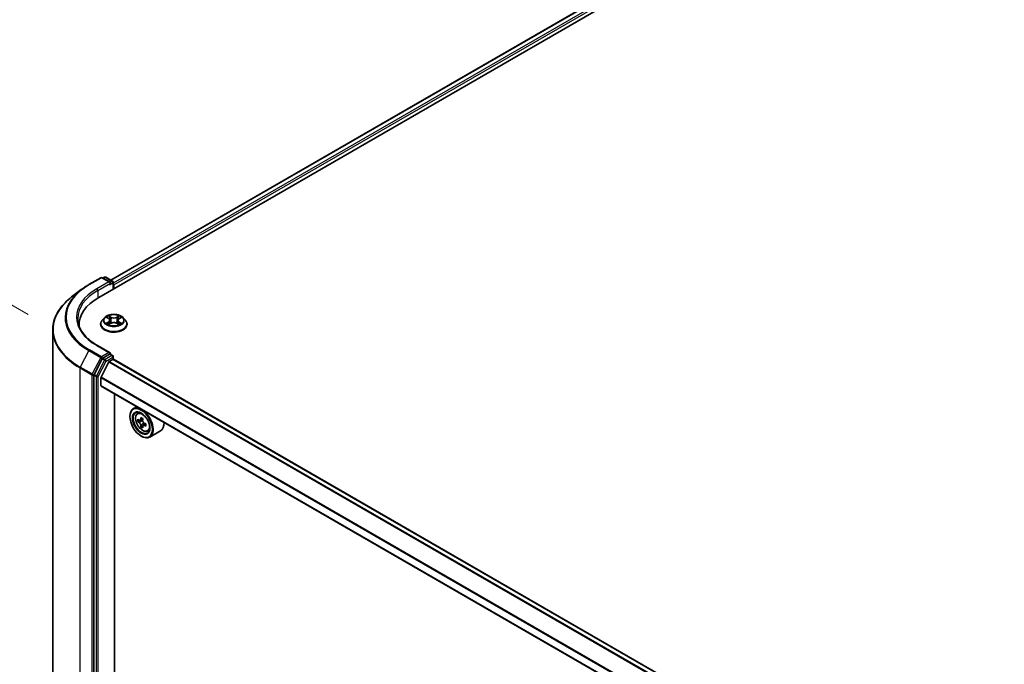
# Model space of a CAD drawing. Units: millimetres. Extents: x 36 to 11240, y 20 to 2128.
# Drawn here: x 91 to 151, y 563 to 603 of the extents above; entities that cross this region are included whole.
import ezdxf

# ---------------------------------------------------------------- set-up
doc = ezdxf.new("R2010")
doc.units = ezdxf.units.MM
doc.header["$LTSCALE"] = 2.5
doc.layers.get('Defpoints').update_dxf_attribs({"lineweight": 25})
for name, color, linetype, lineweight in [('Dimension (ISO)', 7, 'Continuous', 18), ('Visible (ISO)', 7, 'Continuous', 35), ('Visible Narrow (ISO)', 7, 'Continuous', 25)]:
    doc.layers.add(name, color=color, linetype=linetype, lineweight=lineweight)
doc.styles.add('Note Text (TK)', font='MS PGothic.ttf')
doc.dimstyles.new('Default - Method 1b (TK)', dxfattribs={"dimscale": 2.5, "dimtxt": 2.5, "dimasz": 2.5, "dimexe": 1, "dimexo": 1.5, "dimgap": 1, "dimtad": 1, "dimdsep": 46, "dimtxsty": 'Note Text (TK)', "dimblk": 'OPEN', "dimcen": 0.09, "dimdle": 5, "dimclrd": 100, "dimclre": 100, "dimclrt": 7, "dimadec": 1, "dimazin": 1, "dimtfac": 1, "dimtmove": 0, "dimatfit": 3, "dimldrblk": 'OPEN', "dimfxl": 1, "dimtolj": 1, "dimlwd": -1, "dimlwe": -1, "dimarcsym": 0})

# ---------------------------------------------------------------- blocks, each defined once
blk = doc.blocks.new('_Open')
at = {"color": 0, "linetype": 'ByBlock', "lineweight": -2}
for p, q in [((-1, 0.1667), (0, 0)), ((-1, -0.1667), (0, 0)), ((0, 0), (-1, 0))]:
    blk.add_line(p, q, dxfattribs=at)
blk = doc.blocks.new('*D27')
at = {"layer": 'Defpoints', "color": 0}
for p in [(75.121, 593.997), (95.095, 582.465), (95.05, 532.226)]:
    blk.add_point(p, dxfattribs=at)
at = {"layer": 'Dimension (ISO)', "color": 100}
for p, q in [((91.347, 584.629), (72.622, 595.44)), ((75.081, 550.008), (75.115, 587.747)), ((91.302, 534.39), (72.577, 545.201))]:
    blk.add_line(p, q, dxfattribs=at)
at = {"layer": 'Dimension (ISO)', "color": 100, "xscale": 6.25, "yscale": 6.25, "zscale": 6.25}
for p, rotation in [((75.121, 593.997), 89.9487576405143), ((75.076, 543.758), 269.9487576405143)]:
    blk.add_blockref('_Open', p, dxfattribs=dict(at, rotation=rotation))
at = {"layer": 'Dimension (ISO)', "color": 7, "insert": (69.477, 559.347), "char_height": 6.25, "attachment_point": 4, "rotation": 89.94876, "style": 'Note Text (TK)'}
blk.add_mtext('\\A1;{\\Q29.949;\\W0.817;\\H0.816x;\\fMS PGothic|b0|i0;{\\H6.2250;221.5}}', dxfattribs=at)

msp = doc.modelspace()

# ---------------------------------------------------------------- linework, layer by layer
at = {"layer": 'Visible (ISO)'}
for p, q in [((95.6572, 585.67), (186.0097, 637.8351)), ((96.3919, 586.7256), (184.66, 637.6872)), ((95.0536, 586.4522), (95.7803, 586.8718)), ((96.3494, 586.5913), (95.8636, 586.8718)), ((96.004, 586.9014), (95.9082, 586.8461)), ((96.0873, 586.9014), (96.5042, 586.6608)), ((94.5911, 586.1443), (94.0047, 585.6929)), ((96.5459, 586.5886), (96.5459, 586.1831)), ((96.5804, 586.203), (96.5804, 586.4298)), ((96.0107, 584.4248), (95.8729, 584.271)), ((96.1485, 584.4434), (96.2654, 584.3724)), ((96.3368, 584.2761), (96.3595, 584.0643)), ((96.824, 584.2715), (96.8011, 584.0591)), ((96.8982, 584.3695), (97.0173, 584.4396)), ((97.15, 584.4248), (97.2878, 584.271)), ((92.8501, 583.6832), (92.8501, 534.9928)), ((94.4612, 584.003), (94.4612, 583.9193)), ((95.7748, 584.0257), (95.7748, 584.0349)), ((96.2823, 584.022), (96.4063, 584.09)), ((96.7494, 584.0884), (96.8712, 584.0194)), ((97.3859, 584.0257), (97.3859, 584.0349)), ((96.3494, 582.2821), (95.581, 582.7257)), ((95.8633, 581.9093), (95.3766, 580.966)), ((96.325, 582.1999), (95.9082, 581.9593)), ((96.3041, 581.7569), (96.5214, 581.8824)), ((96.3641, 582.2055), (96.5042, 582.1247)), ((96.5459, 581.8904), (96.5459, 582.0525)), ((184.7919, 530.9476), (96.5631, 581.8865)), ((96.274, 581.7232), (95.8038, 580.8003)), ((95.3626, 580.9139), (95.3626, 532.2735)), ((95.7947, 580.2834), (95.7947, 580.766)), ((183.9819, 529.3404), (95.812, 580.2453)), ((96.6295, 533.5106), (96.6295, 579.7733)), ((97.9817, 578.9926), (97.7696, 578.8701)), ((97.5625, 578.3896), (97.5625, 578.4123)), ((98.0159, 578.5752), (98.1085, 578.6566)), ((98.3477, 578.254), (98.1839, 578.1594)), ((98.1727, 578.1549), (98.0477, 578.0827)), ((98.2134, 578.1764), (98.3025, 578.1267)), ((98.3461, 577.8298), (98.2348, 577.7655)), ((98.5346, 577.9523), (98.3663, 577.8551)), ((98.3973, 577.966), (98.3987, 577.8738)), ((98.2499, 577.1989), (98.2696, 577.1875)), ((98.6374, 577.4987), (98.7542, 577.5382)), ((99.4374, 577.5236), (98.7696, 577.138))]:
    msp.add_line(p, q, dxfattribs=at)
for centre, start, end in [((95.822, 586.7996), 60, 120), ((96.0457, 586.8293), 60, 120), ((96.4625, 586.5886), 0, 60), ((96.4625, 582.0525), 0, 60)]:
    msp.add_arc(centre, 0.0833, start, end, dxfattribs=at)
for centre, major_axis, ratio, start_param, end_param in [((96.2661, 586.5432), (0.1179, 0), 0.5773503, 0, 1.5707963), ((96.325, 586.5092), (-0.0417, -0.0722), 0.5773503, 0.7853982, 2.3561945), ((96.5214, 586.4638), (0.0417, -0.0722), 0.5773503, 0.7853982, 1.9291159), ((98.5446, 584.003), (-4.0833, 0), 0.5773503, 5.4977871, 6.3223572), ((98.5446, 583.5494), (-4.1667, 0), 0.5773503, 6.0825558, 6.1060904), ((95.9082, 581.8912), (0.0417, 0.0722), 0.5773503, 0.7853982, 1.6525807), ((96.2661, 582.2339), (0.1179, 0), 0.5773503, 0, 1.5707963), ((96.325, 582.268), (0.0417, -0.0722), 0.5773503, 0.1595481, 0.7853982), ((96.5214, 581.8144), (0.0417, 0.0722), 0.5773503, 0, 0.7853982), ((96.3041, 581.7116), (-0.0278, -0.0481), 0.5773503, 3.9269908, 4.8030489), ((95.4215, 580.9479), (0.0417, 0.0722), 0.5773503, 1.6525807, 2.3561945), ((95.834, 580.7887), (-0.0278, -0.0481), 0.5773503, 4.8030489, 5.4977871), ((95.8536, 580.3174), (-0.0417, -0.0722), 0.5773503, 5.4977871, 6.2831853), ((98.2696, 578.004), (0.5, -0.866), 0.5773503, 5.4977871, 10.2101761), ((98.2696, 578.004), (0.3611, -0.6255), 0.5773503, 2.375245, 7.049533), ((99.4525, 578.9658), (-0.9701, -1.7376), 0.5868014, 5.4457633, 5.5330295), ((99.697, 578.9002), (-2.0181, -0.0286), 0.5677418, 0.6043804, 0.6686818), ((99.6367, 578.863), (-0.9838, -1.7622), 0.5868014, 5.3164969, 5.3807983), ((99.694, 579.1146), (-1.9899, -0.0282), 0.5677418, 0.7336468, 0.820913), ((99.7594, 578.7945), (0.9838, 1.7622), 0.5868014, 2.1749043, 2.2392056), ((99.699, 578.7573), (2.0181, 0.0286), 0.5677418, 3.7459731, 3.8102745), ((99.6367, 578.863), (-0.9838, -1.7622), 0.5868014, 5.5979944, 5.6622958), ((99.7021, 578.5429), (1.9899, 0.0282), 0.5677418, 3.8752394, 3.9625056), ((98.3041, 578.0181), (0.066, -0.1143), 0.5773503, 1.8351117, 2.3727013), ((99.7594, 578.7945), (0.9838, 1.7622), 0.5868014, 2.4564018, 2.5207032), ((98.3041, 578.0181), (0.066, -0.1143), 0.5773503, 0.801905, 1.3903988), ((99.697, 578.9002), (-2.0181, -0.0286), 0.5677418, 0.885878, 0.9501793), ((99.699, 578.7573), (2.0181, 0.0286), 0.5677418, 4.0274706, 4.091772), ((99.9435, 578.6917), (0.9701, 1.7376), 0.5868014, 2.3041706, 2.3914368), ((98.9374, 578.3896), (0.5, -0.866), 0.5773503, 0, 0.8481438)]:
    msp.add_ellipse(centre, major_axis=major_axis, ratio=ratio, start_param=start_param, end_param=end_param, dxfattribs=at)
for major_axis in [(-0.4861, 0.842), (0.375, -0.6495)]:
    msp.add_ellipse((98.2499, 577.9927), major_axis=major_axis, ratio=0.5773503, dxfattribs=at)
for points, knots in [([(94.5911, 586.1443), (94.6195, 586.1662), (94.6483, 586.1877), (94.707, 586.2303), (94.7369, 586.2514), (94.7976, 586.293), (94.8285, 586.3135), (94.8911, 586.3541), (94.923, 586.3741), (94.9876, 586.4136), (95.0203, 586.433), (95.0536, 586.4522)], [4.57045366, 4.57045366, 4.57045366, 4.57045366, 4.59884073, 4.59884073, 4.62722779, 4.62722779, 4.65561485, 4.65561485, 4.68400192, 4.68400192, 4.71238898, 4.71238898, 4.71238898, 4.71238898]), ([(94.0047, 585.6929), (93.8574, 585.5795), (93.7225, 585.4604), (93.4797, 585.2125), (93.3717, 585.0837), (93.1849, 584.8184), (93.106, 584.6818), (92.9789, 584.403), (92.9307, 584.2609), (92.8663, 583.9735), (92.8501, 583.8284), (92.8501, 583.6832)], [1.71273164, 1.71273164, 1.71273164, 1.71273164, 1.84142421, 1.84142421, 1.97011678, 1.97011678, 2.09880935, 2.09880935, 2.22750192, 2.22750192, 2.35619449, 2.35619449, 2.35619449, 2.35619449]), ([(95.581, 582.7257), (95.4269, 582.8147), (95.2854, 582.9104), (95.0308, 583.1127), (94.9177, 583.2193), (94.7228, 583.4402), (94.6408, 583.5546), (94.5095, 583.7879), (94.4601, 583.9068), (94.3943, 584.1467), (94.3779, 584.2677), (94.3779, 584.3886)], [3.14159265, 3.14159265, 3.14159265, 3.14159265, 3.29867229, 3.29867229, 3.45575192, 3.45575192, 3.61283155, 3.61283155, 3.76991118, 3.76991118, 3.92699082, 3.92699082, 3.92699082, 3.92699082]), ([(95.8729, 584.271), (95.8605, 584.2572), (95.8491, 584.2429), (95.8286, 584.2133), (95.8194, 584.1981), (95.8035, 584.167), (95.7968, 584.151), (95.7859, 584.1185), (95.7818, 584.102), (95.7762, 584.0686), (95.7748, 584.0518), (95.7748, 584.0349)], [3.45747093, 3.45747093, 3.45747093, 3.45747093, 3.55298426, 3.55298426, 3.64849758, 3.64849758, 3.7440109, 3.7440109, 3.83952422, 3.83952422, 3.93503755, 3.93503755, 3.93503755, 3.93503755]), ([(97.15, 584.4248), (97.1159, 584.4628), (97.0727, 584.4961), (96.9705, 584.5536), (96.911, 584.5772), (96.7833, 584.6117), (96.7152, 584.6226), (96.577, 584.631), (96.507, 584.6286), (96.3717, 584.6105), (96.3063, 584.595), (96.1861, 584.5516), (96.1313, 584.5238), (96.057, 584.4705), (96.032, 584.4486), (96.0107, 584.4248)], [1.2710115, 1.2710115, 1.2710115, 1.2710115, 1.5920244, 1.5920244, 1.926453, 1.926453, 2.2595305, 2.2595305, 2.5908439, 2.5908439, 2.9225798, 2.9225798, 3.2565578, 3.2565578, 3.4574709, 3.4574709, 3.4574709, 3.4574709]), ([(96.3368, 584.2761), (96.336, 584.2836), (96.3343, 584.291), (96.3292, 584.3054), (96.3258, 584.3125), (96.3174, 584.326), (96.3125, 584.3326), (96.3012, 584.345), (96.2949, 584.351), (96.281, 584.3622), (96.2735, 584.3675), (96.2654, 584.3724)], [0.85534825, 0.85534825, 0.85534825, 0.85534825, 0.99494721, 0.99494721, 1.13454616, 1.13454616, 1.27414512, 1.27414512, 1.41374408, 1.41374408, 1.55334303, 1.55334303, 1.55334303, 1.55334303]), ([(96.8982, 584.3695), (96.8898, 584.3645), (96.8819, 584.3592), (96.8675, 584.3478), (96.8609, 584.3418), (96.8492, 584.3292), (96.8441, 584.3225), (96.8354, 584.3087), (96.8319, 584.3015), (96.8265, 584.2867), (96.8248, 584.2791), (96.824, 584.2715)], [3.15904595, 3.15904595, 3.15904595, 3.15904595, 3.3018636, 3.3018636, 3.44468124, 3.44468124, 3.58749889, 3.58749889, 3.73031654, 3.73031654, 3.87313419, 3.87313419, 3.87313419, 3.87313419]), ([(97.3859, 584.0349), (97.3859, 584.0518), (97.3845, 584.0686), (97.379, 584.102), (97.3748, 584.1185), (97.364, 584.151), (97.3572, 584.167), (97.3413, 584.1981), (97.3322, 584.2133), (97.3116, 584.2429), (97.3002, 584.2572), (97.2878, 584.271)], [0.79344489, 0.79344489, 0.79344489, 0.79344489, 0.88895822, 0.88895822, 0.98447154, 0.98447154, 1.07998486, 1.07998486, 1.17549818, 1.17549818, 1.27101151, 1.27101151, 1.27101151, 1.27101151]), ([(95.7748, 584.0257), (95.7748, 583.976), (95.7879, 583.9265), (95.8387, 583.8316), (95.8773, 583.7864), (95.9769, 583.7045), (96.0388, 583.6681), (96.1788, 583.6086), (96.2569, 583.5857), (96.4213, 583.5554), (96.5074, 583.5481), (96.6791, 583.5497), (96.7647, 583.5586), (96.927, 583.5919), (97.0037, 583.6162), (97.1406, 583.6782), (97.2008, 583.716), (97.298, 583.8017), (97.3351, 583.8496), (97.3764, 583.941), (97.3859, 583.9833), (97.3859, 584.0257)], [3.9350375, 3.9350375, 3.9350375, 3.9350375, 4.2347481, 4.2347481, 4.5471591, 4.5471591, 4.8716521, 4.8716521, 5.1973801, 5.1973801, 5.5221306, 5.5221306, 5.8464854, 5.8464854, 6.1713195, 6.1713195, 6.4971169, 6.4971169, 6.821032, 6.821032, 7.0766302, 7.0766302, 7.0766302, 7.0766302]), ([(96.1976, 584.0814), (96.2025, 584.0773), (96.2079, 584.0731), (96.2194, 584.0647), (96.2255, 584.0605), (96.2386, 584.0522), (96.2455, 584.0482), (96.2601, 584.0401), (96.2678, 584.0362), (96.2803, 584.0302), (96.2849, 584.0281), (96.2897, 584.026)], [4.53479619, 4.53479619, 4.53479619, 4.53479619, 4.60498301, 4.60498301, 4.67516983, 4.67516983, 4.74535665, 4.74535665, 4.81554347, 4.81554347, 4.855305, 4.855305, 4.855305, 4.855305]), ([(96.7494, 584.0884), (96.731, 584.0988), (96.7101, 584.1074), (96.6649, 584.1207), (96.6407, 584.1252), (96.5911, 584.1299), (96.5657, 584.13), (96.5159, 584.1258), (96.4916, 584.1215), (96.4461, 584.1087), (96.4249, 584.1002), (96.4063, 584.09)], [1.5882496, 1.5882496, 1.5882496, 1.5882496, 1.8954276, 1.8954276, 2.2026055, 2.2026055, 2.5097835, 2.5097835, 2.8169614, 2.8169614, 3.1241394, 3.1241394, 3.1241394, 3.1241394]), ([(96.8645, 584.0232), (96.8696, 584.0254), (96.8746, 584.0276), (96.8876, 584.0336), (96.8954, 584.0374), (96.9103, 584.0454), (96.9174, 584.0494), (96.9308, 584.0576), (96.9371, 584.0618), (96.949, 584.0701), (96.9545, 584.0743), (96.9596, 584.0785)], [6.13815069, 6.13815069, 6.13815069, 6.13815069, 6.1801144, 6.1801144, 6.25022756, 6.25022756, 6.32034072, 6.32034072, 6.39045387, 6.39045387, 6.46056703, 6.46056703, 6.46056703, 6.46056703]), ([(96.325, 582.1999), (96.3325, 582.2042), (96.3405, 582.207), (96.3545, 582.2087), (96.3605, 582.2076), (96.3641, 582.2055)], [0.185147228, 0.185147228, 0.185147228, 0.185147228, 0.196528423, 0.196528423, 0.207909617, 0.207909617, 0.207909617, 0.207909617]), ([(98.0159, 578.5752), (97.986, 578.549), (97.9623, 578.5156), (97.9259, 578.435), (97.9148, 578.3867), (97.907, 578.2795), (97.9115, 578.2201), (97.9357, 578.0982), (97.9555, 578.0357), (98.0082, 577.9141), (98.0409, 577.855), (98.116, 577.7456), (98.1584, 577.6952), (98.2494, 577.608), (98.298, 577.5712), (98.3974, 577.5155), (98.4483, 577.4966), (98.5459, 577.4813), (98.5928, 577.484), (98.6362, 577.4983), (98.6368, 577.4985), (98.6374, 577.4987)], [0.8838346, 0.8838346, 0.8838346, 0.8838346, 1.1623308, 1.1623308, 1.4741497, 1.4741497, 1.8077846, 1.8077846, 2.1421262, 2.1421262, 2.4742086, 2.4742086, 2.8060632, 2.8060632, 3.139894, 3.139894, 3.4746181, 3.4746181, 3.7913149, 3.7913149, 3.7955407, 3.7955407, 3.7955407, 3.7955407]), ([(98.1236, 578.1674), (98.134, 578.1602), (98.1454, 578.1553), (98.1667, 578.1527), (98.1768, 578.155), (98.1931, 578.165), (98.2005, 578.1735), (98.2111, 578.1958), (98.2143, 578.2096), (98.2154, 578.224)], [0, 0, 0, 0, 0.017936943, 0.017936943, 0.035873886, 0.035873886, 0.053810829, 0.053810829, 0.071747772, 0.071747772, 0.071747772, 0.071747772]), ([(98.2205, 577.8639), (98.219, 577.8767), (98.2154, 577.8919), (98.204, 577.9231), (98.1963, 577.9392), (98.1794, 577.9678), (98.1691, 577.9822), (98.1475, 578.007), (98.1361, 578.0173), (98.1257, 578.0245)], [0, 0, 0, 0, 0.017936943, 0.017936943, 0.035873886, 0.035873886, 0.053810829, 0.053810829, 0.071747772, 0.071747772, 0.071747772, 0.071747772]), ([(98.3381, 578.1554), (98.337, 578.1411), (98.3385, 578.1247), (98.3469, 578.0917), (98.3539, 578.0753), (98.3708, 578.0467), (98.3818, 578.0326), (98.4064, 578.0096), (98.42, 578.0005), (98.4329, 577.9948)], [0, 0, 0, 0, 0.017936943, 0.017936943, 0.035873886, 0.035873886, 0.053810829, 0.053810829, 0.071747772, 0.071747772, 0.071747772, 0.071747772]), ([(98.435, 577.8519), (98.422, 577.8576), (98.4085, 577.8613), (98.3842, 577.8622), (98.3734, 577.8595), (98.3571, 577.8494), (98.3504, 577.8414), (98.3428, 577.8208), (98.3418, 577.8082), (98.3432, 577.7953)], [0, 0, 0, 0, 0.017936943, 0.017936943, 0.035873886, 0.035873886, 0.053810829, 0.053810829, 0.071747772, 0.071747772, 0.071747772, 0.071747772])]:
    msp.add_open_spline(points, degree=3, knots=knots, dxfattribs=at)
at = {"layer": 'Visible Narrow (ISO)'}
for p, q in [((96.4163, 586.7115), (184.7017, 637.6831)), ((184.9098, 637.5629), (96.5459, 586.546)), ((96.5804, 586.4298), (184.9687, 637.4609)), ((95.0952, 586.4481), (95.822, 586.8677)), ((96.2661, 586.6113), (95.5394, 586.1917)), ((95.822, 586.8677), (96.2661, 586.6113)), ((95.9326, 586.832), (96.0457, 586.8973)), ((96.0457, 586.8973), (96.4625, 586.6566)), ((96.4625, 586.6566), (96.3494, 586.5913)), ((95.5983, 586.0896), (96.384, 586.5432)), ((95.5983, 586.0896), (95.5983, 585.6353)), ((96.325, 586.4412), (96.5214, 586.5546)), ((96.5214, 586.5546), (96.5214, 586.169)), ((96.109, 584.4625), (96.2582, 584.3718)), ((96.4182, 584.4627), (96.2636, 584.5503)), ((96.3113, 584.5017), (96.4085, 584.4467)), ((96.4085, 584.4467), (96.3943, 584.2501)), ((96.9048, 584.5473), (96.7478, 584.4612)), ((96.7573, 584.4451), (96.856, 584.4992)), ((96.7573, 584.4451), (96.7712, 584.2483)), ((96.9052, 584.3688), (97.0569, 584.4581)), ((96.2555, 584.1815), (96.1038, 584.0923)), ((96.17, 584.1095), (96.2654, 584.1656)), ((96.256, 584.003), (96.4129, 584.0892)), ((96.2654, 584.1656), (96.2751, 584.0327)), ((96.7426, 584.0876), (96.8972, 584)), ((96.8926, 584.1627), (96.8828, 584.0314)), ((96.8926, 584.1627), (96.9863, 584.1057)), ((97.0518, 584.0879), (96.9026, 584.1785)), ((95.0503, 582.4152), (94.532, 581.4105)), ((95.0503, 582.4152), (95.777, 581.9956)), ((95.822, 582.0456), (95.0952, 582.4652)), ((95.5394, 582.7216), (96.2661, 582.302)), ((95.777, 581.9956), (95.2587, 580.991)), ((96.0007, 581.8299), (95.5141, 580.8866)), ((96.2661, 582.302), (95.822, 582.0456)), ((95.8633, 581.9093), (95.8809, 581.9435)), ((95.8633, 581.9093), (96.0007, 581.8299)), ((95.8809, 581.9435), (95.9082, 581.9593)), ((96.0457, 581.8799), (95.9082, 581.9593)), ((96.4625, 582.1205), (96.0457, 581.8799)), ((96.1046, 581.7778), (96.5214, 582.0185)), ((96.325, 582.1999), (96.4625, 582.1205)), ((96.5214, 582.0185), (96.5214, 581.8824)), ((96.5214, 581.8824), (184.7675, 530.9335)), ((94.518, 581.3584), (95.2447, 580.9389)), ((94.518, 532.6681), (94.518, 581.3584)), ((95.2587, 580.991), (94.532, 581.4105)), ((95.6179, 580.8345), (96.1046, 581.7778)), ((96.274, 581.7232), (184.5061, 530.7824)), ((184.5502, 530.808), (96.3041, 581.7569)), ((95.2447, 580.9389), (95.2447, 532.2485)), ((95.3626, 580.9389), (95.3766, 580.966)), ((95.3626, 580.9139), (95.3626, 580.9389)), ((95.3626, 580.9139), (95.5001, 580.8345)), ((95.5141, 580.8866), (95.3766, 580.966)), ((95.5001, 580.8345), (95.5001, 532.1941)), ((95.6179, 532.1941), (95.6179, 580.8345)), ((95.7947, 580.766), (184.0063, 529.837)), ((184.022, 529.8675), (95.8038, 580.8003)), ((183.9819, 529.3685), (95.7947, 580.2834)), ((98.2154, 578.224), (98.3197, 578.2842)), ((98.1257, 578.0245), (98.3025, 578.1267)), ((98.3973, 577.966), (98.2205, 577.8639)), ((98.5361, 577.9103), (98.435, 577.8519))]:
    msp.add_line(p, q, dxfattribs=at)
for centre, major_axis, ratio, start_param, end_param in [((95.822, 586.7996), (-0.0417, 0.0722), 0.5773503, 5.4977871, 6.2831853), ((95.822, 586.7996), (0.0417, 0.0722), 0.5773503, 0, 0.7853982), ((96.0457, 586.8293), (-0.0417, 0.0722), 0.5773503, 5.4977871, 6.2831853), ((96.0457, 586.8293), (0.0417, 0.0722), 0.5773503, 0, 0.7853982), ((96.4625, 586.5886), (0.0417, 0.0722), 0.5773503, 0, 0.7853982), ((96.4625, 586.5886), (-0.0417, 0.0722), 0.5773503, 3.9269908, 5.4977871), ((98.5446, 584.4326), (-4.9416, 0), 0.5773503, 5.6397225, 7.0685835), ((98.5446, 584.4566), (-4.8781, 0), 0.5773503, 5.4977871, 7.0685835), ((98.5446, 584.4566), (-4.25, 0), 0.5773503, 5.4977871, 7.0685835), ((98.5446, 584.3886), (-4.1667, 0), 0.5773503, 5.4977871, 6.2831853), ((95.0952, 586.3801), (-0.0417, 0.0722), 0.5773503, 5.4977871, 6.2831853), ((95.5394, 586.1236), (-0.0417, 0.0722), 0.5773503, 3.9269908, 5.4977871), ((96.4625, 586.5886), (0.0833, 0), 0.5773503, 5.4977871, 6.2831853), ((98.5446, 583.7272), (-5.6747, 0), 0.5773503, 5.6397225, 7.0685835), ((96.5804, 584.0597), (-0.7966, 0), 0.5773503, 5.8056187, 9.9023446), ((96.5804, 584.2545), (-0.6414, 0), 0.5773503, 5.8056187, 9.9023446), ((96.5804, 584.2752), (-0.5722, 0), 0.5773503, 5.2990559, 5.6804249), ((96.5804, 584.2122), (0.4478, 0), 0.5773503, 2.1682476, 2.4139191), ((96.0862, 584.2775), (0.2373, 0), 0.5773503, 5.5071937, 7.0430834), ((96.2582, 584.3605), (0.0072, 0.0119), 0.5918834, 0, 0.7984775), ((96.0862, 584.2671), (0.2511, 0), 0.5773503, 5.5071937, 6.3450887), ((96.3016, 584.497), (-0.0114, -0.008), 0.1886836, 1.0487897, 2.4439719), ((96.3354, 584.4251), (-0.0134, -0.0037), 0.2212168, 3.8450841, 5.2005072), ((96.3846, 584.2453), (-0.0134, -0.0037), 0.2211833, 3.8450775, 5.1961234), ((96.4182, 584.4514), (-0.0068, -0.0121), 0.5718939, 3.9223316, 5.4058614), ((96.5843, 584.5502), (0.2511, 0), 0.5773503, 3.9363974, 5.4722871), ((96.5843, 584.5605), (-0.2373, 0), 0.5773503, 0.7948047, 2.3306945), ((96.7478, 584.4499), (0.0067, -0.0122), 0.5624417, 0.8850936, 2.3686235), ((96.7808, 584.2435), (-0.0134, 0.0038), 0.2246048, 4.215665, 5.5667109), ((97.0746, 584.2729), (-0.2373, 0), 0.5773503, 5.5071937, 7.0430834), ((97.0746, 584.2625), (-0.2511, 0), 0.5773503, 6.221282, 7.0430834), ((96.8311, 584.4228), (-0.0134, 0.0038), 0.2246379, 4.211281, 5.5667041), ((96.5804, 584.2122), (0.4478, 0), 0.5773503, 0.7142576, 0.9572516), ((96.8655, 584.4944), (-0.0113, 0.0081), 0.1812312, 0.7085404, 2.1037226), ((96.9052, 584.3575), (-0.007, 0.012), 0.5827555, 5.4930394, 6.2831853), ((96.5804, 584.2752), (-0.5722, 0), 0.5773503, 3.7282596, 4.1096286), ((98.5446, 583.6832), (-5.6944, 0), 0.5773503, 0, 0.7853982), ((96.5804, 584.0349), (-0.8056, 0), 0.5773503, 0, 3.1415927), ((96.5804, 584.0257), (0.8056, 0), 0.5773503, 3.1415927, 6.2831853), ((96.5804, 584.2752), (0.5722, 0), 0.5773503, 3.7282596, 4.1096286), ((96.1799, 584.1049), (-0.0027, -0.0136), 0.775702, 4.5248789, 5.9200611), ((96.2204, 584.0758), (-0.0118, -0.0073), 0.7273615, 5.1552974, 5.7869968), ((96.2555, 584.1702), (0.007, -0.012), 0.5827555, 0.8679169, 2.3514468), ((96.4129, 584.0778), (-0.0067, 0.0122), 0.5624417, 5.5102161, 6.2831853), ((96.5764, 583.9898), (0.2373, 0), 0.5773503, 0.7948047, 2.3306945), ((96.7426, 584.0763), (0.0068, 0.0121), 0.5718939, 0, 0.7807389), ((96.9026, 584.1672), (-0.0072, -0.0119), 0.5918834, 3.9400701, 5.4236), ((96.5804, 584.2752), (0.5722, 0), 0.5773503, 5.2990559, 5.6804249), ((96.9363, 584.0725), (-0.0118, 0.0073), 0.7320968, 3.660548, 4.2531479), ((96.9763, 584.1012), (0.0026, -0.0136), 0.7837753, 0.3590878, 1.7542699), ((95.0952, 582.3971), (-0.0417, -0.0722), 0.5773503, 3.9269908, 4.7941734), ((95.5394, 582.6535), (0.0417, 0.0722), 0.5773503, 0, 0.7853982), ((95.822, 581.9775), (-0.0417, -0.0722), 0.5773503, 3.9269908, 4.7941734), ((95.822, 581.9775), (-0.0741, 0.0382), 0.0667023, 0.9537374, 2.5245338), ((95.822, 581.9775), (0.0417, -0.0722), 0.5773503, 0.7853982, 2.3561945), ((96.0457, 581.8118), (-0.0417, -0.0722), 0.5773503, 3.9269908, 4.7941734), ((96.0457, 581.8118), (-0.0741, 0.0382), 0.0667023, 0.9537374, 2.5245338), ((96.0457, 581.8118), (0.0417, -0.0722), 0.5773503, 0.7853982, 2.3561945), ((96.4625, 582.0525), (0.0417, 0.0722), 0.5773503, 0, 0.7853982), ((96.4625, 582.0525), (0.0417, -0.0722), 0.5773503, 0.7853982, 2.3561945), ((96.4625, 582.0525), (0.0833, 0), 0.5773503, 5.4977871, 6.2831853), ((94.5769, 581.3925), (0.0417, 0.0722), 0.5773503, 1.6525807, 2.3561945), ((95.3036, 580.9729), (-0.0417, -0.0722), 0.5773503, 4.7941734, 5.4977871), ((95.3036, 580.9729), (-0.0833, 0), 0.5773503, 0.7853982, 2.3561945), ((95.3036, 580.9729), (0.0741, -0.0382), 0.0667023, 4.0953301, 5.6661264), ((95.559, 580.8685), (-0.0417, -0.0722), 0.5773503, 4.7941734, 5.4977871), ((95.559, 580.8685), (-0.0833, 0), 0.5773503, 0.7853982, 2.3561945), ((95.559, 580.8685), (0.0741, -0.0382), 0.0667023, 4.0953301, 5.6661264), ((98.3625, 578.0577), (-0.3128, 0.5418), 0.5773503, 5.8594015, 6.3981286), ((98.3625, 578.0577), (0.3128, -0.5418), 0.5773503, 6.168242, 6.7069691)]:
    msp.add_ellipse(centre, major_axis=major_axis, ratio=ratio, start_param=start_param, end_param=end_param, dxfattribs=at)
for centre, major_axis in [((96.5804, 584.2752), (0.5949, 0)), ((98.3312, 578.0396), (-0.2935, 0.5083))]:
    msp.add_ellipse(centre, major_axis=major_axis, ratio=0.5773503, dxfattribs=at)
for points, knots in [([(96.1754, 584.427), (96.1731, 584.4297), (96.1707, 584.4321), (96.1621, 584.4397), (96.1555, 584.4442), (96.1424, 584.4514), (96.136, 584.4542), (96.1227, 584.459), (96.1158, 584.461), (96.109, 584.4625)], [0.001781363, 0.001781363, 0.001781363, 0.001781363, 0.005934038, 0.005934038, 0.0154285, 0.0154285, 0.023744988, 0.023744988, 0.032394303, 0.032394303, 0.032394303, 0.032394303]), ([(96.109, 584.4625), (96.1152, 584.4601), (96.1215, 584.4574), (96.1336, 584.4517), (96.1395, 584.4486), (96.1463, 584.4447), (96.1474, 584.444), (96.1485, 584.4434)], [-0.032394303, -0.032394303, -0.032394303, -0.032394303, -0.023744988, -0.023744988, -0.0154285, -0.0154285, -0.013820546, -0.013820546, -0.013820546, -0.013820546]), ([(96.3113, 584.5017), (96.3068, 584.5062), (96.3024, 584.5108), (96.2914, 584.5225), (96.2849, 584.5294), (96.2735, 584.5411), (96.2685, 584.5459), (96.2636, 584.5503)], [-0.032055974, -0.032055974, -0.032055974, -0.032055974, -0.02365019, -0.02365019, -0.010200936, -0.010200936, 0.000338329, 0.000338329, 0.000338329, 0.000338329]), ([(96.2636, 584.5503), (96.2666, 584.5455), (96.2696, 584.5399), (96.2769, 584.526), (96.2813, 584.5174), (96.2896, 584.5027), (96.2932, 584.4969), (96.2972, 584.4912)], [-0.000338329, -0.000338329, -0.000338329, -0.000338329, 0.010200936, 0.010200936, 0.02365019, 0.02365019, 0.032055974, 0.032055974, 0.032055974, 0.032055974]), ([(96.2972, 584.4912), (96.3042, 584.4815), (96.3104, 584.471), (96.3209, 584.449), (96.3253, 584.4375), (96.3285, 584.426)], [-0.028982846, -0.028982846, -0.028982846, -0.028982846, -0.014585063, -0.014585063, 0, 0, 0, 0]), ([(96.3451, 584.4298), (96.3417, 584.4425), (96.337, 584.4552), (96.3255, 584.4794), (96.3188, 584.491), (96.3113, 584.5017)], [0, 0, 0, 0, 0.014585063, 0.014585063, 0.028982846, 0.028982846, 0.028982846, 0.028982846]), ([(96.3285, 584.426), (96.3367, 584.396), (96.3449, 584.3661), (96.3613, 584.3062), (96.3695, 584.2762), (96.3777, 584.2463)], [-0.068779854, -0.068779854, -0.068779854, -0.068779854, -0.034389927, -0.034389927, 0, 0, 0, 0]), ([(96.3943, 584.2501), (96.3861, 584.28), (96.3779, 584.31), (96.3615, 584.3699), (96.3533, 584.3998), (96.3451, 584.4298)], [0, 0, 0, 0, 0.034389927, 0.034389927, 0.068779854, 0.068779854, 0.068779854, 0.068779854]), ([(96.3777, 584.2463), (96.3894, 584.2035), (96.4029, 584.1615), (96.4211, 584.1136), (96.4237, 584.1067), (96.4265, 584.0999)], [-0.098241255, -0.098241255, -0.098241255, -0.098241255, -0.049120627, -0.049120627, -0.040916912, -0.040916912, -0.040916912, -0.040916912]), ([(96.4398, 584.1055), (96.4373, 584.112), (96.4349, 584.1185), (96.418, 584.1659), (96.4054, 584.2077), (96.3943, 584.2501)], [0.041192741, 0.041192741, 0.041192741, 0.041192741, 0.049120627, 0.049120627, 0.098241255, 0.098241255, 0.098241255, 0.098241255]), ([(96.7712, 584.2483), (96.7599, 584.206), (96.747, 584.1644), (96.7295, 584.1161), (96.7267, 584.1086), (96.7238, 584.1011)], [0, 0, 0, 0, 0.049120627, 0.049120627, 0.058294653, 0.058294653, 0.058294653, 0.058294653]), ([(96.7368, 584.095), (96.7401, 584.1029), (96.7433, 584.1109), (96.7621, 584.1598), (96.7759, 584.2017), (96.7879, 584.2444)], [-0.058727176, -0.058727176, -0.058727176, -0.058727176, -0.049120627, -0.049120627, 0, 0, 0, 0]), ([(96.8215, 584.4276), (96.8131, 584.3977), (96.8048, 584.3678), (96.788, 584.3081), (96.7796, 584.2782), (96.7712, 584.2483)], [0, 0, 0, 0, 0.034389927, 0.034389927, 0.068779854, 0.068779854, 0.068779854, 0.068779854]), ([(96.7879, 584.2444), (96.7963, 584.2742), (96.8047, 584.3041), (96.8214, 584.3638), (96.8298, 584.3937), (96.8382, 584.4236)], [-0.068779854, -0.068779854, -0.068779854, -0.068779854, -0.034389927, -0.034389927, 0, 0, 0, 0]), ([(96.856, 584.4992), (96.8483, 584.4885), (96.8415, 584.4769), (96.8298, 584.4527), (96.8251, 584.4401), (96.8215, 584.4276)], [0, 0, 0, 0, 0.014491423, 0.014491423, 0.028982846, 0.028982846, 0.028982846, 0.028982846]), ([(96.8382, 584.4236), (96.8414, 584.435), (96.8458, 584.4464), (96.8566, 584.4683), (96.8629, 584.4788), (96.87, 584.4885)], [-0.028982846, -0.028982846, -0.028982846, -0.028982846, -0.014491423, -0.014491423, 0, 0, 0, 0]), ([(96.9048, 584.5473), (96.9007, 584.5438), (96.8965, 584.5399), (96.8882, 584.5319), (96.8841, 584.5278), (96.8753, 584.5187), (96.8705, 584.5137), (96.8624, 584.5055), (96.8593, 584.5023), (96.856, 584.4992)], [-0.032394303, -0.032394303, -0.032394303, -0.032394303, -0.023744988, -0.023744988, -0.0154285, -0.0154285, -0.005934038, -0.005934038, 0, 0, 0, 0]), ([(96.87, 584.4885), (96.8729, 584.4925), (96.8756, 584.4966), (96.882, 584.5071), (96.8855, 584.5133), (96.8916, 584.5245), (96.8943, 584.5295), (96.8996, 584.539), (96.9022, 584.5434), (96.9048, 584.5473)], [0, 0, 0, 0, 0.005934038, 0.005934038, 0.0154285, 0.0154285, 0.023744988, 0.023744988, 0.032394303, 0.032394303, 0.032394303, 0.032394303]), ([(97.0569, 584.4581), (97.0485, 584.4563), (97.0401, 584.4539), (97.0213, 584.4467), (97.0112, 584.4414), (96.998, 584.4313), (96.994, 584.4277), (96.9904, 584.4237)], [-0.000338329, -0.000338329, -0.000338329, -0.000338329, 0.010200936, 0.010200936, 0.02365019, 0.02365019, 0.030022431, 0.030022431, 0.030022431, 0.030022431]), ([(97.0173, 584.4396), (97.0227, 584.4427), (97.0283, 584.4457), (97.0415, 584.452), (97.0493, 584.4552), (97.0569, 584.4581)], [-0.018051314, -0.018051314, -0.018051314, -0.018051314, -0.010200936, -0.010200936, 0.000338329, 0.000338329, 0.000338329, 0.000338329]), ([(96.17, 584.1095), (96.1653, 584.1086), (96.1601, 584.1077), (96.1459, 584.1048), (96.1365, 584.1026), (96.1192, 584.0976), (96.1115, 584.0951), (96.1038, 584.0923)], [-0.032055974, -0.032055974, -0.032055974, -0.032055974, -0.02365019, -0.02365019, -0.010200936, -0.010200936, 0.000338329, 0.000338329, 0.000338329, 0.000338329]), ([(96.1038, 584.0923), (96.1122, 584.094), (96.1207, 584.0951), (96.1394, 584.0963), (96.1495, 584.096), (96.1641, 584.0945), (96.1693, 584.0937), (96.1736, 584.0929)], [-0.000338329, -0.000338329, -0.000338329, -0.000338329, 0.010200936, 0.010200936, 0.02365019, 0.02365019, 0.032055974, 0.032055974, 0.032055974, 0.032055974]), ([(96.2105, 584.0804), (96.2056, 584.0883), (96.1996, 584.0948), (96.1859, 584.1045), (96.1783, 584.1078), (96.17, 584.1095)], [0, 0, 0, 0, 0.014585063, 0.014585063, 0.028982846, 0.028982846, 0.028982846, 0.028982846]), ([(96.1736, 584.0929), (96.181, 584.0915), (96.1879, 584.0885), (96.1953, 584.0833), (96.1964, 584.0824), (96.1976, 584.0814)], [-0.028982846, -0.028982846, -0.028982846, -0.028982846, -0.014585063, -0.014585063, -0.011724219, -0.011724219, -0.011724219, -0.011724219]), ([(96.2871, 584.0246), (96.2855, 584.0247), (96.2841, 584.0247), (96.2787, 584.0241), (96.2752, 584.0227), (96.2691, 584.0188), (96.2664, 584.0164), (96.2611, 584.0105), (96.2585, 584.007), (96.256, 584.003)], [0.002558535, 0.002558535, 0.002558535, 0.002558535, 0.005934038, 0.005934038, 0.0154285, 0.0154285, 0.023744988, 0.023744988, 0.032394303, 0.032394303, 0.032394303, 0.032394303]), ([(96.256, 584.003), (96.2601, 584.0066), (96.2643, 584.01), (96.2725, 584.016), (96.2766, 584.0187), (96.2812, 584.0214), (96.2818, 584.0217), (96.2823, 584.022)], [-0.032394303, -0.032394303, -0.032394303, -0.032394303, -0.023744988, -0.023744988, -0.0154285, -0.0154285, -0.014385115, -0.014385115, -0.014385115, -0.014385115]), ([(96.8972, 584), (96.8941, 584.0049), (96.8911, 584.0091), (96.8838, 584.0169), (96.8795, 584.0199), (96.872, 584.0218), (96.8695, 584.0221), (96.8668, 584.0219)], [-0.000338329, -0.000338329, -0.000338329, -0.000338329, 0.010200936, 0.010200936, 0.02365019, 0.02365019, 0.029735765, 0.029735765, 0.029735765, 0.029735765]), ([(96.8712, 584.0194), (96.8749, 584.0173), (96.8786, 584.0149), (96.8873, 584.0086), (96.8922, 584.0045), (96.8972, 584)], [-0.0178431, -0.0178431, -0.0178431, -0.0178431, -0.010200936, -0.010200936, 0.000338329, 0.000338329, 0.000338329, 0.000338329]), ([(96.9863, 584.1057), (96.9782, 584.1041), (96.9706, 584.1009), (96.9571, 584.0912), (96.9512, 584.0848), (96.9464, 584.077)], [0, 0, 0, 0, 0.014491423, 0.014491423, 0.028982846, 0.028982846, 0.028982846, 0.028982846]), ([(96.9596, 584.0785), (96.9605, 584.0792), (96.9614, 584.0799), (96.9683, 584.0849), (96.9752, 584.0878), (96.9825, 584.0891)], [-0.0166277, -0.0166277, -0.0166277, -0.0166277, -0.014491423, -0.014491423, 0, 0, 0, 0]), ([(96.9825, 584.0891), (96.9855, 584.0897), (96.989, 584.0902), (96.9986, 584.0914), (97.0052, 584.0919), (97.0183, 584.092), (97.0247, 584.0917), (97.038, 584.0904), (97.0449, 584.0894), (97.0518, 584.0879)], [0, 0, 0, 0, 0.005934038, 0.005934038, 0.0154285, 0.0154285, 0.023744988, 0.023744988, 0.032394303, 0.032394303, 0.032394303, 0.032394303]), ([(97.0518, 584.0879), (97.0455, 584.0903), (97.0393, 584.0924), (97.0271, 584.0962), (97.0212, 584.0979), (97.009, 584.101), (97.0027, 584.1024), (96.9931, 584.1044), (96.9896, 584.1051), (96.9863, 584.1057)], [-0.032394303, -0.032394303, -0.032394303, -0.032394303, -0.023744988, -0.023744988, -0.0154285, -0.0154285, -0.005934038, -0.005934038, 0, 0, 0, 0])]:
    msp.add_open_spline(points, degree=3, knots=knots, dxfattribs=at)
for points in [[(96.2209, 584.0637), (96.2175, 584.0693), (96.214, 584.0749), (96.2105, 584.0804)], [(96.9464, 584.077), (96.9432, 584.0719), (96.9401, 584.0668), (96.9369, 584.0618)]]:
    msp.add_open_spline(points, degree=3, dxfattribs=at)

# ---------------------------------------------------------------- dimensions: what is measured, and where the dimension line sits
at = {"layer": 'Dimension (ISO)', "color": 100}
dim = msp.add_linear_dim(base=(75.1208, 593.9974), p1=(95.0503, 532.226), p2=(95.0952, 582.4652), angle=269.948758, text='{\\Q29.949;\\W0.817;\\H0.816x;\\fMS PGothic|b0|i0;{\\H6.2250;<>.5}}', dimstyle='Default - Method 1b (TK)', override={"dimgap": 1, "dimdec": 0, "dimlfac": 4.406805, "dimtol": 0, "dimlim": 0, "dimtp": 0, "dimtm": 0, "dimtdec": 0, "dimtofl": 0, "dimatfit": 1}, dxfattribs=at)
dim.commit()
dim.dimension.update_dxf_attribs({"geometry": '*D27', "text_midpoint": (75.0983, 568.8778), "dimtype": 160})

doc.saveas('drawing.dxf')
